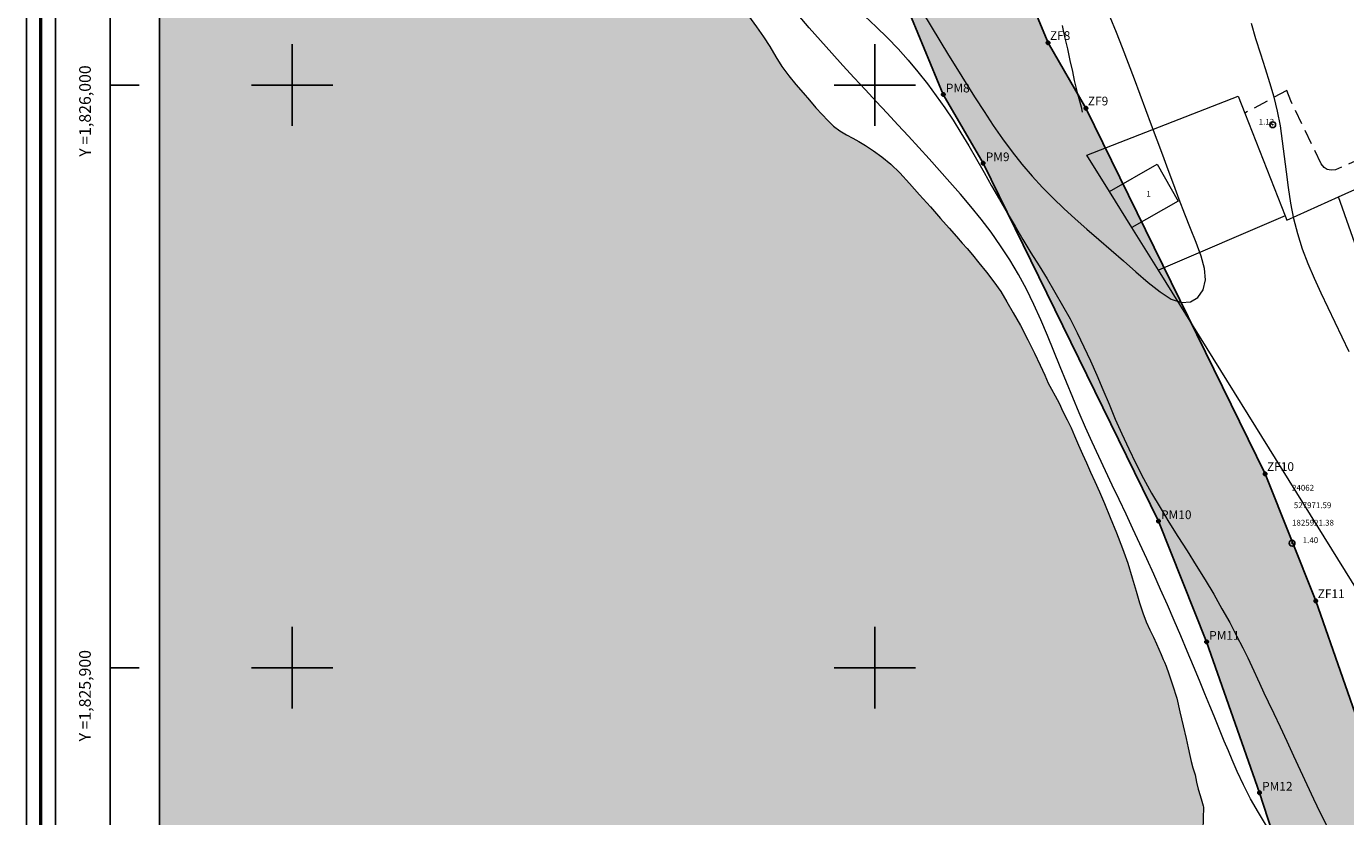
# Model space of a CAD drawing. Extents: x 527754 to 529004, y 1825343 to 1826153.
# Drawn here: x 527754 to 527981, y 1825874 to 1826010 of the extents above; entities that cross this region are included whole.
import ezdxf

# ---------------------------------------------------------------- set-up
doc = ezdxf.new("R2010")
doc.units = 0
doc.header["$MEASUREMENT"] = 0
doc.header["$PDMODE"] = 32
doc.header["$PDSIZE"] = -0.37
doc.linetypes.add('ACAD_ISO02W100', pattern=[15, 12, -3])
doc.linetypes.add('HIDDEN', pattern=[9.525, 6.35, -3.175])
for name, color, linetype in [('0BUFER', 7, 'Continuous'), ('0E20', 7, 'Continuous'), ('0GRAD2', 7, 'Continuous'), ('0MAR', 7, 'Continuous'), ('0MM', 7, 'Continuous'), ('0VERT1', 7, 'Continuous'), ('0VERT7', 7, 'Continuous'), ('1GRAD2', 7, 'Continuous'), ('1TODAS1K', 7, 'Continuous'), ('1VERTICE', 7, 'Continuous'), ('1VERTICE2', 7, 'Continuous'), ('BRECHA', 7, 'Continuous'), ('CONSTRUCCION', 7, 'Continuous'), ('COTA FOTOGRAMETRICA', 10, 'Continuous'), ('CURVA INTERMEDIA', 17, 'Continuous'), ('CURVA MAESTRA', 17, 'Continuous'), ('DEPRESION INTERMEDIA', 7, 'Continuous'), ('GRADLINE', 7, 'Continuous'), ('HOJA', 7, 'Continuous'), ('LIMITE COSTERO', 7, 'Continuous'), ('MANZANA', 7, 'Continuous'), ('PREDIO', 7, 'Continuous'), ('PUNTO DE CONTROL', 12, 'Continuous'), ('SIMBOLO GRADICULA', 7, 'Continuous'), ('VEREDA', 7, 'Continuous')]:
    doc.layers.add(name, color=color, linetype=linetype)
doc.layers.add('margen', color=7, linetype='Continuous', lineweight=53)
doc.layers.add('margen interno', color=7, linetype='Continuous', lineweight=25)
doc.styles.add('WMF-Times New Roman0', font='times.ttf')

msp = doc.modelspace()

# ---------------------------------------------------------------- hatches: boundary and pattern name
at = {"linetype": 'Continuous'}
h = msp.add_hatch(color=131, dxfattribs=at)
h.paths.add_polyline_path([(527821.06, 1826116.44), (527821.09, 1826116.39), (527822.28, 1826114.32), (527823.44, 1826112.36), (527824.58, 1826110.51), (527825.74, 1826108.64), (527826.91, 1826106.59), (527828.18, 1826104.48), (527829.46, 1826102.3), (527830.88, 1826100.06), (527832.52, 1826097.74), (527834.14, 1826095.45), (527835.79, 1826093.07), (527837.44, 1826090.66), (527839.12, 1826088.08), (527840.82, 1826085.33), (527842.42, 1826082.64), (527843.73, 1826080.18), (527844.75, 1826077.96), (527845.72, 1826075.84), (527846.48, 1826073.99), (527847.07, 1826072.5), (527847.59, 1826071.12), (527848.06, 1826069.72), (527848.5, 1826068.23), (527849.14, 1826066.52), (527849.96, 1826064.65), (527850.75, 1826062.56), (527851.44, 1826060.45), (527852.05, 1826058.39), (527852.74, 1826056.32), (527853.47, 1826054.13), (527854.39, 1826051.74), (527855.42, 1826049.29), (527856.57, 1826046.84), (527857.74, 1826044.37), (527858.85, 1826041.89), (527859.92, 1826039.4), (527860.97, 1826036.98), (527861.99, 1826034.6), (527863.13, 1826032.37), (527864.38, 1826030.19), (527865.57, 1826028.16), (527866.67, 1826026.31), (527867.9, 1826024.46), (527869.15, 1826022.78), (527870.42, 1826021.24), (527871.61, 1826019.89), (527872.76, 1826018.61), (527873.98, 1826017.22), (527875.38, 1826015.59), (527876.88, 1826013.76), (527878.34, 1826011.9), (527879.7, 1826010.02), (527880.91, 1826008.3), (527881.98, 1826006.61), (527883, 1826004.85), (527884.04, 1826003.2), (527885.21, 1826001.61), (527886.45, 1826000.11), (527887.67, 1825998.68), (527888.76, 1825997.39), (527889.87, 1825996.11), (527890.93, 1825994.95), (527891.9, 1825993.92), (527892.9, 1825992.97), (527893.98, 1825992.16), (527895.14, 1825991.47), (527896.22, 1825990.89), (527897.25, 1825990.34), (527898.41, 1825989.61), (527899.74, 1825988.72), (527901.22, 1825987.67), (527902.75, 1825986.44), (527904.29, 1825984.91), (527905.93, 1825983.09), (527907.67, 1825981.17), (527909.52, 1825979.12), (527911.25, 1825977.12), (527912.74, 1825975.43), (527914.02, 1825974.01), (527915, 1825972.89), (527915.83, 1825971.93), (527916.73, 1825970.85), (527917.85, 1825969.48), (527919.13, 1825967.9), (527920.44, 1825966.24), (527921.59, 1825964.59), (527922.66, 1825962.82), (527923.76, 1825960.93), (527925, 1825958.72), (527926.23, 1825956.26), (527927.41, 1825953.99), (527928.39, 1825951.95), (527929.16, 1825950.22), (527929.74, 1825948.86), (527930.31, 1825947.81), (527930.93, 1825946.67), (527931.6, 1825945.38), (527932.23, 1825943.97), (527932.99, 1825942.54), (527933.68, 1825941.19), (527934.25, 1825939.8), (527934.93, 1825938.22), (527935.62, 1825936.65), (527936.33, 1825935.16), (527937, 1825933.57), (527937.72, 1825931.94), (527938.53, 1825930.17), (527939.4, 1825928.19), (527940.38, 1825925.77), (527941.44, 1825923.12), (527942.5, 1825920.44), (527943.39, 1825917.91), (527944.16, 1825915.42), (527944.82, 1825913.13), (527945.4, 1825911.11), (527945.97, 1825909.39), (527946.57, 1825907.89), (527947.18, 1825906.5), (527947.79, 1825905.23), (527948.31, 1825904.11), (527948.72, 1825903.16), (527949.11, 1825902.26), (527949.47, 1825901.4), (527949.7, 1825900.93), (527949.99, 1825900.28), (527950.44, 1825898.95), (527951.08, 1825897.06), (527951.84, 1825894.79), (527952.34, 1825892.43), (527952.92, 1825890), (527953.45, 1825887.86), (527953.77, 1825886.25), (527954.04, 1825884.94), (527954.26, 1825883.89), (527954.57, 1825882.8), (527954.95, 1825881.62), (527955.22, 1825880.36), (527955.5, 1825879.17), (527955.8, 1825878.08), (527956.13, 1825877.08), (527956.35, 1825876.3), (527956.4, 1825876.07), (527956.3, 1825872.15), (527956.38, 1825871.61), (527956.67, 1825870.08), (527957.02, 1825868.16), (527957.31, 1825866.26), (527957.48, 1825864.71), (527957.77, 1825863.54), (527958.06, 1825862.67), (527958.29, 1825862.02), (527958.53, 1825861.26), (527958.72, 1825860.09), (527959.04, 1825858.39), (527959.36, 1825856.19), (527959.81, 1825853.66), (527960.4, 1825850.9), (527961.09, 1825848.1), (527961.95, 1825845.38), (527963.03, 1825842.61), (527964.35, 1825839.93), (527965.76, 1825837.47), (527967.36, 1825835.25), (527968.97, 1825833.37), (527970.37, 1825831.82), (527971.59, 1825830.51), (527972.6, 1825829.48), (527973.52, 1825828.51), (527974.37, 1825827.61), (527975.14, 1825826.76), (527975.99, 1825825.82), (527976.88, 1825824.79), (527977.89, 1825823.67), (527978.98, 1825822.46), (527980.18, 1825821.09), (527981.35, 1825819.71), (527982.54, 1825818.3), (527983.72, 1825816.85), (527984.91, 1825815.35), (527986.11, 1825813.84), (527987.34, 1825812.25), (527988.39, 1825810.68), (527989.51, 1825809.04), (527990.52, 1825807.43), (527991.6, 1825805.73), (527992.75, 1825803.87), (527993.94, 1825802.01), (527995.03, 1825800.27), (527996.12, 1825798.61), (527997.08, 1825796.87), (527997.97, 1825795.11), (527998.95, 1825793.26), (527999.93, 1825791.5), (528000.89, 1825789.76), (528001.83, 1825788.18), (528002.78, 1825786.72), (528003.61, 1825785.39), (528004.32, 1825784.16), (528005.05, 1825782.9), (528005.75, 1825781.62), (528006.49, 1825780.17), (528007.27, 1825778.68), (528008.14, 1825777.22), (528009.01, 1825775.81), (528009.83, 1825774.44), (528010.5, 1825773.29), (528011.08, 1825772.35), (528011.49, 1825771.58), (528011.83, 1825770.79), (528012.27, 1825769.72), (528012.86, 1825768.25), (528013.57, 1825766.38), (528014.3, 1825764.27), (528014.96, 1825762.09), (528015.59, 1825759.9), (528016.31, 1825757.66), (528017.05, 1825755.27), (528017.87, 1825752.88), (528018.74, 1825750.65), (528019.71, 1825748.72), (528020.78, 1825747), (528021.84, 1825745.55), (528022.76, 1825744.39), (528023.52, 1825743.41), (528024.29, 1825742.43), (528024.98, 1825741.43), (528025.55, 1825740.44), (528026.1, 1825739.39), (528026.57, 1825738.19), (528027.12, 1825736.85), (528027.71, 1825735.43), (528028.28, 1825733.99), (528028.89, 1825732.46), (528029.37, 1825730.94), (528029.86, 1825729.36), (528030.34, 1825727.79), (528030.76, 1825726.34), (528031.18, 1825724.93), (528031.59, 1825723.43), (528032.03, 1825721.91), (528032.37, 1825720.54), (528032.65, 1825719.33), (528032.89, 1825718.21), (528033.12, 1825717.23), (528033.28, 1825716.2), (528033.49, 1825714.93), (528033.72, 1825713.59), (528034.05, 1825712.09), (528034.48, 1825710.32), (528034.95, 1825708.31), (528035.38, 1825706.21), (528035.95, 1825704.08), (528036.64, 1825702.1), (528037.49, 1825700.3), (528038.54, 1825698.97), (528039.55, 1825697.89), (528040.34, 1825697.01), (528041.14, 1825696.23), (528042, 1825695.5), (528042.96, 1825694.78), (528044.27, 1825693.88), (528045.73, 1825692.89), (528047.14, 1825691.83), (528048.55, 1825690.67), (528049.84, 1825689.51), (528050.91, 1825688.32), (528051.78, 1825687.36), (528052.55, 1825686.46), (528053.23, 1825685.57), (528053.93, 1825684.58), (528054.85, 1825683.33), (528055.82, 1825681.85), (528056.64, 1825680.31), (528057.5, 1825678.68), (528058.29, 1825677.04), (528058.98, 1825675.42), (528059.73, 1825673.78), (528060.57, 1825672.22), (528061.5, 1825670.69), (528062.26, 1825669.22), (528062.94, 1825667.88), (528063.52, 1825666.65), (528063.97, 1825665.52), (528064.34, 1825664.43), (528064.74, 1825663.36), (528065.29, 1825662.07), (528066.13, 1825660.38), (528067.23, 1825658.49), (528068.6, 1825656.43), (528070.12, 1825654.38), (528071.61, 1825652.55), (528072.92, 1825650.92), (528073.87, 1825649.42), (528074.54, 1825647.91), (528075.06, 1825646.38), (528075.58, 1825644.86), (528076.08, 1825643.27), (528076.47, 1825641.71), (528076.79, 1825640.01), (528077.09, 1825638), (528077.32, 1825635.9), (528077.53, 1825634), (528077.87, 1825632.32), (528078.35, 1825630.92), (528078.96, 1825629.8), (528079.66, 1825628.85), (528080.41, 1825627.97), (528081.32, 1825626.96), (528082.45, 1825625.71), (528083.73, 1825624.34), (528085.18, 1825622.96), (528086.42, 1825621.72), (528087.41, 1825620.62), (528088.34, 1825619.59), (528089.07, 1825618.74), (528089.84, 1825617.84), (528090.68, 1825616.86), (528091.53, 1825615.79), (528092.29, 1825614.77), (528092.92, 1825613.75), (528093.35, 1825612.87), (528093.67, 1825612.02), (528093.94, 1825611.13), (528094.08, 1825610.52), (528094.14, 1825609.97), (528094.45, 1825609.03), (528094.83, 1825608.07), (528095.22, 1825606.92), (528095.34, 1825605.88), (528095.46, 1825604.85), (528095.57, 1825603.73), (528095.77, 1825602.52), (528095.99, 1825601.29), (528096.16, 1825600.02), (528096.31, 1825598.82), (528096.4, 1825597.77), (528096.5, 1825596.75), (528096.71, 1825595.72), (528097.05, 1825594.52), (528097.58, 1825593.17), (528098.28, 1825591.77), (528099.14, 1825590.23), (528108.13, 1825580.97), (528109.54, 1825579.3), (528111.13, 1825577.46), (528112.65, 1825575.66), (528114.17, 1825573.8), (528115.53, 1825571.95), (528116.78, 1825570.05), (528117.83, 1825568.14), (528118.96, 1825566.3), (528120.24, 1825564.81), (528121.58, 1825563.63), (528123.01, 1825562.56), (528124.56, 1825561.4), (528125.97, 1825560.02), (528127.29, 1825558.41), (528128.61, 1825556.69), (528129.91, 1825554.67), (528131.16, 1825552.38), (528132.28, 1825549.78), (528133.59, 1825547.19), (528135.13, 1825545.08), (528137.03, 1825543.61), (528139.1, 1825542.74), (528141.11, 1825542.1), (528143.01, 1825541.5), (528144.58, 1825540.9), (528145.92, 1825540.28), (528147.3, 1825539.49), (528148.68, 1825538.6), (528149.83, 1825537.49), (528150.93, 1825535.97), (528152.15, 1825534.04), (528153.73, 1825531.75), (528155.61, 1825529.25), (528157.84, 1825526.8), (528160.38, 1825524.64), (528163.03, 1825523.14), (528165.59, 1825522.19), (528167.81, 1825521.45), (528169.67, 1825520.46), (528171.3, 1825519.1), (528173, 1825517.44), (528175.01, 1825515.59), (528177.22, 1825513.58), (528179.52, 1825511.45), (528181.83, 1825509.23), (528184.07, 1825507.11), (528186.29, 1825505.16), (528188.52, 1825503.32), (528190.77, 1825501.57), (528193.19, 1825499.93), (528195.58, 1825498.42), (528197.73, 1825497.07), (528199.49, 1825495.85), (528200.92, 1825494.6), (528202.16, 1825493.42), (528203.49, 1825492.24), (528205.09, 1825490.99), (528206.75, 1825489.77), (528208.57, 1825488.51), (528210.47, 1825487.49), (528212.39, 1825486.59), (528214.44, 1825485.67), (528216.51, 1825484.69), (528218.61, 1825483.65), (528220.7, 1825482.75), (528222.7, 1825481.89), (528224.68, 1825480.94), (528226.72, 1825479.87), (528228.85, 1825478.53), (528230.97, 1825476.95), (528233.03, 1825475.03), (528235.09, 1825473.05), (528267.08, 1825450.86), (528268.62, 1825449.66), (528270.03, 1825448.12), (528271.42, 1825446.34), (528272.86, 1825444.54), (528274.31, 1825442.83), (528275.7, 1825441.28), (528276.97, 1825439.94), (528278.07, 1825438.62), (528279.09, 1825437.15), (528280.14, 1825435.42), (528281.3, 1825433.54), (528282.48, 1825431.71), (528283.91, 1825429.92), (528285.51, 1825428.39), (528287.56, 1825426.98), (528289.98, 1825425.76), (528292.83, 1825424.48), (528295.75, 1825423.4), (528298.73, 1825422.43), (528301.55, 1825421.55), (528304.54, 1825420.66), (528307.51, 1825419.88), (528310.46, 1825419.01), (528313.05, 1825418.07), (528315.44, 1825416.85), (528317.74, 1825415.34), (528320.11, 1825413.42), (528322.57, 1825411.17), (528324.97, 1825408.76), (528327.33, 1825406.29), (528329.58, 1825403.96), (528331.66, 1825401.95), (528333.56, 1825400.23), (528335.27, 1825398.71), (528336.79, 1825397.24), (528338.19, 1825395.83), (528339.34, 1825394.74), (528340.06, 1825394.16), (528340.65, 1825393.63), (528341.49, 1825392.74), (528342.4, 1825391.83), (528343.54, 1825390.75), (528344.46, 1825389.85), (528344.86, 1825389.49), (528345.25, 1825389.04), (528345.6, 1825388.63), (528346.03, 1825388.13), (528346.53, 1825387.55), (528347.04, 1825386.96), (528347.48, 1825386.46), (528347.84, 1825386.06), (528348.57, 1825385.26), (528349.2, 1825384.61), (528350.29, 1825383.41), (528352.02, 1825381.46), (528354.2, 1825379), (528354.69, 1825378.44), (527777.24, 1825378.44), (527777.24, 1825459.11), (527777.24, 1825459.15), (527777.24, 1826116.44), (527779.11, 1826116.44), (527779.12, 1826116.44)])
h.paths.add_polyline_path([(528774.44, 1825378.44), (528773.65, 1825379), (528773.12, 1825379.31), (528772.66, 1825379.32), (528772.36, 1825379.32), (528771.72, 1825378.77), (528771.45, 1825378.44)])
for color, points in [(254, [(528406.83, 1825378.44), (528379.16, 1825378.44), (528377.23, 1825380.46), (528356.67, 1825397.94), (528331.16, 1825415.59), (528322.97, 1825422.09), (528312.84, 1825427.85), (528300.88, 1825438.93), (528269.6, 1825456.2), (528257.66, 1825466.13), (528248, 1825471.29), (528237.13, 1825481.3), (528226.42, 1825487.37), (528214.61, 1825501.08), (528210.52, 1825505.81), (528203.54, 1825510.82), (528199.44, 1825514.83), (528180.46, 1825538.97), (528173.59, 1825544.88), (528164.72, 1825550.3), (528150.08, 1825569.21), (528136.57, 1825583.39), (528128.14, 1825595.01), (528122.7, 1825600.46), (528121.32, 1825602.79), (528109.05, 1825631.53), (528096.61, 1825655.14), (528089.31, 1825665.84), (528082.66, 1825678.93), (528062.05, 1825715.15), (528050.69, 1825732.69), (528043.26, 1825750.85), (528032.99, 1825767.18), (528024.16, 1825789.4), (528023.03, 1825799.21), (528020.39, 1825811.6), (528017.45, 1825819.86), (528006.08, 1825834.72), (528001.79, 1825840.32), (527993.06, 1825850.14), (527985.44, 1825855.96), (527975.02, 1825862.18), (527972.07, 1825865.22), (527968.94, 1825869.51), (527966.01, 1825878.53), (527956.93, 1825904.43), (527948.67, 1825925.15), (527918.58, 1825986.59), (527911.74, 1825998.39), (527905.22, 1826014.2), (527893.23, 1826034.01), (527879.27, 1826054.58), (527874.37, 1826063.73), (527851.02, 1826089.27), (527840.37, 1826104.12), (527832.8, 1826116.44), (527856.27, 1826116.44), (527857.04, 1826115.19), (527866.58, 1826101.9), (527890.82, 1826075.37), (527896.41, 1826064.94), (527910.07, 1826044.81), (527923.13, 1826023.24), (527929.72, 1826007.26), (527936.23, 1825996.01), (527966.97, 1825933.26), (527975.67, 1825911.45), (527984.96, 1825884.93), (527986.97, 1825878.74), (527987.54, 1825878), (527996.68, 1825872.54), (528006.72, 1825864.86), (528017.23, 1825853.06), (528022.2, 1825846.57), (528035.24, 1825829.52), (528039.68, 1825817.06), (528042.79, 1825802.45), (528043.72, 1825794.32), (528050.9, 1825776.27), (528061.11, 1825760.03), (528068.49, 1825742), (528079.15, 1825725.54), (528100.28, 1825688.41), (528106.56, 1825676.05), (528113.78, 1825665.47), (528127.13, 1825640.13), (528138.64, 1825612.8), (528143.41, 1825608.03), (528151.97, 1825596.21), (528165.27, 1825582.26), (528178.28, 1825565.45), (528185.4, 1825561.1), (528194.98, 1825552.86), (528214.35, 1825528.22), (528216.43, 1825526.19), (528224.11, 1825520.68), (528230.8, 1825512.92), (528239.3, 1825503.06), (528248.99, 1825497.57), (528259.68, 1825487.73), (528268.89, 1825482.8), (528280.93, 1825472.79), (528312.69, 1825455.26), (528324.73, 1825444.09), (528334.2, 1825438.72), (528343.08, 1825431.67), (528368.87, 1825413.82), (528390.9, 1825395.09), (528390.97, 1825395.03)]), (174, [(527929.72, 1826006.96), (527929.67, 1826006.96), (527929.62, 1826006.97), (527929.57, 1826007), (527929.53, 1826007.03), (527929.49, 1826007.06), (527929.46, 1826007.11), (527929.44, 1826007.15), (527929.42, 1826007.2), (527929.42, 1826007.26), (527929.42, 1826007.31), (527929.44, 1826007.36), (527929.46, 1826007.41), (527929.49, 1826007.45), (527929.53, 1826007.49), (527929.57, 1826007.52), (527929.62, 1826007.54), (527929.67, 1826007.55), (527929.72, 1826007.56), (527929.77, 1826007.55), (527929.82, 1826007.54), (527929.87, 1826007.51), (527929.91, 1826007.48), (527929.95, 1826007.45), (527929.98, 1826007.41), (527930, 1826007.36), (527930.01, 1826007.31), (527930.02, 1826007.26), (527930.01, 1826007.2), (527930, 1826007.15), (527929.98, 1826007.11), (527929.95, 1826007.06), (527929.91, 1826007.03), (527929.87, 1826007), (527929.82, 1826006.97), (527929.77, 1826006.96)]), (174, [(527911.74, 1825998.09), (527911.69, 1825998.1), (527911.64, 1825998.11), (527911.59, 1825998.13), (527911.55, 1825998.16), (527911.51, 1825998.2), (527911.48, 1825998.24), (527911.46, 1825998.29), (527911.44, 1825998.34), (527911.44, 1825998.39), (527911.44, 1825998.44), (527911.46, 1825998.49), (527911.48, 1825998.54), (527911.51, 1825998.58), (527911.55, 1825998.62), (527911.59, 1825998.65), (527911.64, 1825998.67), (527911.69, 1825998.69), (527911.74, 1825998.69), (527911.79, 1825998.69), (527911.84, 1825998.67), (527911.89, 1825998.65), (527911.93, 1825998.62), (527911.97, 1825998.58), (527912, 1825998.54), (527912.02, 1825998.49), (527912.04, 1825998.44), (527912.04, 1825998.39), (527912.04, 1825998.34), (527912.02, 1825998.29), (527912, 1825998.24), (527911.97, 1825998.2), (527911.93, 1825998.16), (527911.89, 1825998.13), (527911.84, 1825998.11), (527911.79, 1825998.1)]), (174, [(527936.23, 1825995.71), (527936.18, 1825995.72), (527936.13, 1825995.73), (527936.08, 1825995.76), (527936.04, 1825995.79), (527936, 1825995.82), (527935.97, 1825995.86), (527935.95, 1825995.91), (527935.94, 1825995.96), (527935.93, 1825996.01), (527935.94, 1825996.07), (527935.95, 1825996.12), (527935.97, 1825996.16), (527936, 1825996.21), (527936.04, 1825996.24), (527936.08, 1825996.27), (527936.13, 1825996.3), (527936.18, 1825996.31), (527936.23, 1825996.31), (527936.28, 1825996.31), (527936.33, 1825996.3), (527936.38, 1825996.27), (527936.42, 1825996.24), (527936.46, 1825996.21), (527936.49, 1825996.16), (527936.51, 1825996.12), (527936.53, 1825996.07), (527936.53, 1825996.01), (527936.53, 1825995.96), (527936.51, 1825995.91), (527936.49, 1825995.86), (527936.46, 1825995.82), (527936.42, 1825995.79), (527936.38, 1825995.76), (527936.33, 1825995.73), (527936.28, 1825995.72)]), (174, [(527918.58, 1825986.29), (527918.52, 1825986.3), (527918.47, 1825986.31), (527918.43, 1825986.33), (527918.38, 1825986.36), (527918.35, 1825986.4), (527918.32, 1825986.44), (527918.29, 1825986.49), (527918.28, 1825986.54), (527918.28, 1825986.59), (527918.28, 1825986.64), (527918.29, 1825986.69), (527918.32, 1825986.74), (527918.35, 1825986.78), (527918.38, 1825986.82), (527918.43, 1825986.85), (527918.47, 1825986.87), (527918.52, 1825986.89), (527918.58, 1825986.89), (527918.63, 1825986.89), (527918.68, 1825986.87), (527918.73, 1825986.85), (527918.77, 1825986.82), (527918.81, 1825986.78), (527918.84, 1825986.74), (527918.86, 1825986.69), (527918.87, 1825986.64), (527918.88, 1825986.59), (527918.87, 1825986.54), (527918.86, 1825986.49), (527918.84, 1825986.44), (527918.81, 1825986.4), (527918.77, 1825986.36), (527918.73, 1825986.33), (527918.68, 1825986.31), (527918.63, 1825986.3)]), (174, [(527966.97, 1825932.96), (527966.91, 1825932.97), (527966.86, 1825932.98), (527966.82, 1825933), (527966.77, 1825933.03), (527966.74, 1825933.07), (527966.71, 1825933.11), (527966.69, 1825933.16), (527966.67, 1825933.21), (527966.67, 1825933.26), (527966.67, 1825933.32), (527966.69, 1825933.37), (527966.71, 1825933.41), (527966.74, 1825933.46), (527966.77, 1825933.49), (527966.82, 1825933.52), (527966.86, 1825933.54), (527966.91, 1825933.56), (527966.97, 1825933.56), (527967.02, 1825933.56), (527967.07, 1825933.54), (527967.12, 1825933.52), (527967.16, 1825933.49), (527967.2, 1825933.46), (527967.23, 1825933.41), (527967.25, 1825933.37), (527967.26, 1825933.32), (527967.27, 1825933.26), (527967.26, 1825933.21), (527967.25, 1825933.16), (527967.23, 1825933.11), (527967.2, 1825933.07), (527967.16, 1825933.03), (527967.12, 1825933), (527967.07, 1825932.98), (527967.02, 1825932.97)]), (174, [(527948.67, 1825924.85), (527948.62, 1825924.85), (527948.57, 1825924.87), (527948.52, 1825924.89), (527948.48, 1825924.92), (527948.44, 1825924.96), (527948.41, 1825925), (527948.39, 1825925.05), (527948.38, 1825925.1), (527948.37, 1825925.15), (527948.38, 1825925.2), (527948.39, 1825925.25), (527948.41, 1825925.3), (527948.44, 1825925.34), (527948.48, 1825925.38), (527948.52, 1825925.41), (527948.57, 1825925.43), (527948.62, 1825925.44), (527948.67, 1825925.45), (527948.72, 1825925.44), (527948.77, 1825925.43), (527948.82, 1825925.41), (527948.86, 1825925.38), (527948.9, 1825925.34), (527948.93, 1825925.3), (527948.95, 1825925.25), (527948.97, 1825925.2), (527948.97, 1825925.15), (527948.97, 1825925.1), (527948.95, 1825925.05), (527948.93, 1825925), (527948.9, 1825924.96), (527948.86, 1825924.92), (527948.82, 1825924.89), (527948.77, 1825924.87), (527948.72, 1825924.85)]), (174, [(527975.67, 1825911.15), (527975.61, 1825911.15), (527975.56, 1825911.16), (527975.52, 1825911.19), (527975.47, 1825911.22), (527975.44, 1825911.25), (527975.41, 1825911.3), (527975.38, 1825911.34), (527975.37, 1825911.39), (527975.37, 1825911.45), (527975.37, 1825911.5), (527975.38, 1825911.55), (527975.41, 1825911.6), (527975.44, 1825911.64), (527975.47, 1825911.68), (527975.52, 1825911.71), (527975.56, 1825911.73), (527975.61, 1825911.74), (527975.67, 1825911.75), (527975.72, 1825911.74), (527975.77, 1825911.73), (527975.82, 1825911.71), (527975.86, 1825911.68), (527975.9, 1825911.64), (527975.93, 1825911.6), (527975.95, 1825911.55), (527975.96, 1825911.5), (527975.97, 1825911.45), (527975.96, 1825911.39), (527975.95, 1825911.34), (527975.93, 1825911.3), (527975.9, 1825911.25), (527975.86, 1825911.22), (527975.82, 1825911.19), (527975.77, 1825911.16), (527975.72, 1825911.15)]), (174, [(527956.93, 1825904.13), (527956.88, 1825904.14), (527956.83, 1825904.15), (527956.78, 1825904.17), (527956.74, 1825904.2), (527956.7, 1825904.24), (527956.67, 1825904.28), (527956.65, 1825904.33), (527956.64, 1825904.38), (527956.63, 1825904.43), (527956.64, 1825904.48), (527956.65, 1825904.53), (527956.67, 1825904.58), (527956.7, 1825904.62), (527956.74, 1825904.66), (527956.78, 1825904.69), (527956.83, 1825904.71), (527956.88, 1825904.73), (527956.93, 1825904.73), (527956.98, 1825904.73), (527957.03, 1825904.71), (527957.08, 1825904.69), (527957.12, 1825904.66), (527957.16, 1825904.62), (527957.19, 1825904.58), (527957.21, 1825904.53), (527957.23, 1825904.48), (527957.23, 1825904.43), (527957.23, 1825904.38), (527957.21, 1825904.33), (527957.19, 1825904.28), (527957.16, 1825904.24), (527957.12, 1825904.2), (527957.08, 1825904.17), (527957.03, 1825904.15), (527956.98, 1825904.14)]), (174, [(527966.01, 1825878.23), (527965.95, 1825878.24), (527965.9, 1825878.25), (527965.86, 1825878.28), (527965.81, 1825878.31), (527965.78, 1825878.34), (527965.75, 1825878.39), (527965.72, 1825878.43), (527965.71, 1825878.48), (527965.71, 1825878.53), (527965.71, 1825878.59), (527965.72, 1825878.64), (527965.75, 1825878.68), (527965.78, 1825878.73), (527965.81, 1825878.76), (527965.86, 1825878.79), (527965.9, 1825878.82), (527965.95, 1825878.83), (527966.01, 1825878.83), (527966.06, 1825878.83), (527966.11, 1825878.82), (527966.16, 1825878.79), (527966.2, 1825878.76), (527966.24, 1825878.73), (527966.27, 1825878.68), (527966.29, 1825878.64), (527966.3, 1825878.59), (527966.31, 1825878.53), (527966.3, 1825878.48), (527966.29, 1825878.43), (527966.27, 1825878.39), (527966.24, 1825878.34), (527966.2, 1825878.31), (527966.16, 1825878.28), (527966.11, 1825878.25), (527966.06, 1825878.24)])]:
    msp.add_hatch(color=color, dxfattribs=at).paths.add_polyline_path(points)

# ---------------------------------------------------------------- linework, layer by layer
at = {"layer": '0BUFER'}
for points in [[(527923.13, 1826023.24), (527929.72, 1826007.26)], [(527905.22, 1826014.2), (527911.74, 1825998.39)], [(527929.72, 1826007.26), (527936.23, 1825996.01)], [(527911.74, 1825998.39), (527918.58, 1825986.59)], [(527936.23, 1825996.01), (527966.97, 1825933.26)], [(527918.58, 1825986.59), (527948.67, 1825925.15)], [(527966.97, 1825933.26), (527975.67, 1825911.45)], [(527948.67, 1825925.15), (527956.93, 1825904.43)], [(527975.67, 1825911.45), (527984.96, 1825884.93)], [(527956.93, 1825904.43), (527966.01, 1825878.53)], [(527966.01, 1825878.53), (527968.94, 1825869.51)]]:
    msp.add_lwpolyline(points, dxfattribs=at)
at = {"layer": '0E20', "linetype": 'Continuous', "lineweight": 20, "ltscale": 0.5}
for points in [[(527923.13, 1826023.24), (527929.72, 1826007.26)], [(527929.72, 1826007.26), (527936.23, 1825996.01)], [(527936.23, 1825996.01), (527966.97, 1825933.26)], [(527966.97, 1825933.26), (527975.67, 1825911.45)], [(527975.67, 1825911.45), (527984.96, 1825884.93)]]:
    msp.add_lwpolyline(points, dxfattribs=at)
at = {"layer": '0GRAD2'}
msp.add_line((527768.74, 1825369.94), (527768.74, 1826124.92), dxfattribs=at)
msp.add_line((527768.74, 1825369.94), (527768.74, 1826124.92), dxfattribs=at)
for points in [[(528309.74, 1825369.94), (527768.74, 1825369.94), (527768.74, 1826124.94), (528850.74, 1826124.94), (528850.74, 1825369.94), (528309.74, 1825369.94)], [(527779.12, 1826116.44), (528840.37, 1826116.44), (528842.24, 1826116.44), (528842.24, 1825509.32), (528842.24, 1825378.44), (527777.24, 1825378.44), (527777.24, 1825459.11), (527777.24, 1825459.15), (527777.24, 1826116.44), (527779.11, 1826116.44), (527779.12, 1826116.44)]]:
    msp.add_lwpolyline(points, dxfattribs=at)
at = {"layer": '0MAR'}
msp.add_lwpolyline([(528354.69, 1825378.44), (527777.24, 1825378.44), (527777.24, 1825459.11), (527777.24, 1825459.15), (527777.24, 1826116.44), (527779.11, 1826116.44), (527779.12, 1826116.44), (527821.06, 1826116.44)], dxfattribs=at)
at = {"layer": '0MM', "linetype": 'Continuous', "lineweight": 20, "ltscale": 0.09}
for points in [[(527905.22, 1826014.2), (527911.74, 1825998.39)], [(527911.74, 1825998.39), (527918.58, 1825986.59)], [(527918.58, 1825986.59), (527948.67, 1825925.15)], [(527948.67, 1825925.15), (527956.93, 1825904.43)], [(527956.93, 1825904.43), (527966.01, 1825878.53)], [(527966.01, 1825878.53), (527968.94, 1825869.51)]]:
    msp.add_lwpolyline(points, dxfattribs=at)
at = {"layer": '0VERT1', "color": 174}
for points in [[(527911.74, 1825998.09), (527911.69, 1825998.1), (527911.64, 1825998.11), (527911.59, 1825998.13), (527911.55, 1825998.16), (527911.51, 1825998.2), (527911.48, 1825998.24), (527911.46, 1825998.29), (527911.44, 1825998.34), (527911.44, 1825998.39), (527911.44, 1825998.44), (527911.46, 1825998.49), (527911.48, 1825998.54), (527911.51, 1825998.58), (527911.55, 1825998.62), (527911.59, 1825998.65), (527911.64, 1825998.67), (527911.69, 1825998.69), (527911.74, 1825998.69), (527911.79, 1825998.69), (527911.84, 1825998.67), (527911.89, 1825998.65), (527911.93, 1825998.62), (527911.97, 1825998.58), (527912, 1825998.54), (527912.02, 1825998.49), (527912.04, 1825998.44), (527912.04, 1825998.39), (527912.04, 1825998.34), (527912.02, 1825998.29), (527912, 1825998.24), (527911.97, 1825998.2), (527911.93, 1825998.16), (527911.89, 1825998.13), (527911.84, 1825998.11), (527911.79, 1825998.1), (527911.74, 1825998.09)], [(527918.58, 1825986.29), (527918.52, 1825986.3), (527918.47, 1825986.31), (527918.43, 1825986.33), (527918.38, 1825986.36), (527918.35, 1825986.4), (527918.32, 1825986.44), (527918.29, 1825986.49), (527918.28, 1825986.54), (527918.28, 1825986.59), (527918.28, 1825986.64), (527918.29, 1825986.69), (527918.32, 1825986.74), (527918.35, 1825986.78), (527918.38, 1825986.82), (527918.43, 1825986.85), (527918.47, 1825986.87), (527918.52, 1825986.89), (527918.58, 1825986.89), (527918.63, 1825986.89), (527918.68, 1825986.87), (527918.73, 1825986.85), (527918.77, 1825986.82), (527918.81, 1825986.78), (527918.84, 1825986.74), (527918.86, 1825986.69), (527918.87, 1825986.64), (527918.88, 1825986.59), (527918.87, 1825986.54), (527918.86, 1825986.49), (527918.84, 1825986.44), (527918.81, 1825986.4), (527918.77, 1825986.36), (527918.73, 1825986.33), (527918.68, 1825986.31), (527918.63, 1825986.3), (527918.58, 1825986.29)], [(527948.67, 1825924.85), (527948.62, 1825924.85), (527948.57, 1825924.87), (527948.52, 1825924.89), (527948.48, 1825924.92), (527948.44, 1825924.96), (527948.41, 1825925), (527948.39, 1825925.05), (527948.38, 1825925.1), (527948.37, 1825925.15), (527948.38, 1825925.2), (527948.39, 1825925.25), (527948.41, 1825925.3), (527948.44, 1825925.34), (527948.48, 1825925.38), (527948.52, 1825925.41), (527948.57, 1825925.43), (527948.62, 1825925.44), (527948.67, 1825925.45), (527948.72, 1825925.44), (527948.77, 1825925.43), (527948.82, 1825925.41), (527948.86, 1825925.38), (527948.9, 1825925.34), (527948.93, 1825925.3), (527948.95, 1825925.25), (527948.97, 1825925.2), (527948.97, 1825925.15), (527948.97, 1825925.1), (527948.95, 1825925.05), (527948.93, 1825925), (527948.9, 1825924.96), (527948.86, 1825924.92), (527948.82, 1825924.89), (527948.77, 1825924.87), (527948.72, 1825924.85), (527948.67, 1825924.85)], [(527956.93, 1825904.13), (527956.88, 1825904.14), (527956.83, 1825904.15), (527956.78, 1825904.17), (527956.74, 1825904.2), (527956.7, 1825904.24), (527956.67, 1825904.28), (527956.65, 1825904.33), (527956.64, 1825904.38), (527956.63, 1825904.43), (527956.64, 1825904.48), (527956.65, 1825904.53), (527956.67, 1825904.58), (527956.7, 1825904.62), (527956.74, 1825904.66), (527956.78, 1825904.69), (527956.83, 1825904.71), (527956.88, 1825904.73), (527956.93, 1825904.73), (527956.98, 1825904.73), (527957.03, 1825904.71), (527957.08, 1825904.69), (527957.12, 1825904.66), (527957.16, 1825904.62), (527957.19, 1825904.58), (527957.21, 1825904.53), (527957.23, 1825904.48), (527957.23, 1825904.43), (527957.23, 1825904.38), (527957.21, 1825904.33), (527957.19, 1825904.28), (527957.16, 1825904.24), (527957.12, 1825904.2), (527957.08, 1825904.17), (527957.03, 1825904.15), (527956.98, 1825904.14), (527956.93, 1825904.13)], [(527966.01, 1825878.23), (527965.95, 1825878.24), (527965.9, 1825878.25), (527965.86, 1825878.28), (527965.81, 1825878.31), (527965.78, 1825878.34), (527965.75, 1825878.39), (527965.72, 1825878.43), (527965.71, 1825878.48), (527965.71, 1825878.53), (527965.71, 1825878.59), (527965.72, 1825878.64), (527965.75, 1825878.68), (527965.78, 1825878.73), (527965.81, 1825878.76), (527965.86, 1825878.79), (527965.9, 1825878.82), (527965.95, 1825878.83), (527966.01, 1825878.83), (527966.06, 1825878.83), (527966.11, 1825878.82), (527966.16, 1825878.79), (527966.2, 1825878.76), (527966.24, 1825878.73), (527966.27, 1825878.68), (527966.29, 1825878.64), (527966.3, 1825878.59), (527966.31, 1825878.53), (527966.3, 1825878.48), (527966.29, 1825878.43), (527966.27, 1825878.39), (527966.24, 1825878.34), (527966.2, 1825878.31), (527966.16, 1825878.28), (527966.11, 1825878.25), (527966.06, 1825878.24), (527966.01, 1825878.23)]]:
    msp.add_lwpolyline(points, dxfattribs=at)
at = {"layer": '0VERT7', "color": 174}
for points in [[(527929.72, 1826006.96), (527929.67, 1826006.96), (527929.62, 1826006.97), (527929.57, 1826007), (527929.53, 1826007.03), (527929.49, 1826007.06), (527929.46, 1826007.11), (527929.44, 1826007.15), (527929.42, 1826007.2), (527929.42, 1826007.26), (527929.42, 1826007.31), (527929.44, 1826007.36), (527929.46, 1826007.41), (527929.49, 1826007.45), (527929.53, 1826007.49), (527929.57, 1826007.52), (527929.62, 1826007.54), (527929.67, 1826007.55), (527929.72, 1826007.56), (527929.77, 1826007.55), (527929.82, 1826007.54), (527929.87, 1826007.51), (527929.91, 1826007.48), (527929.95, 1826007.45), (527929.98, 1826007.41), (527930, 1826007.36), (527930.01, 1826007.31), (527930.02, 1826007.26), (527930.01, 1826007.2), (527930, 1826007.15), (527929.98, 1826007.11), (527929.95, 1826007.06), (527929.91, 1826007.03), (527929.87, 1826007), (527929.82, 1826006.97), (527929.77, 1826006.96), (527929.72, 1826006.96)], [(527936.23, 1825995.71), (527936.18, 1825995.72), (527936.13, 1825995.73), (527936.08, 1825995.76), (527936.04, 1825995.79), (527936, 1825995.82), (527935.97, 1825995.86), (527935.95, 1825995.91), (527935.94, 1825995.96), (527935.93, 1825996.01), (527935.94, 1825996.07), (527935.95, 1825996.12), (527935.97, 1825996.16), (527936, 1825996.21), (527936.04, 1825996.24), (527936.08, 1825996.27), (527936.13, 1825996.3), (527936.18, 1825996.31), (527936.23, 1825996.31), (527936.28, 1825996.31), (527936.33, 1825996.3), (527936.38, 1825996.27), (527936.42, 1825996.24), (527936.46, 1825996.21), (527936.49, 1825996.16), (527936.51, 1825996.12), (527936.53, 1825996.07), (527936.53, 1825996.01), (527936.53, 1825995.96), (527936.51, 1825995.91), (527936.49, 1825995.86), (527936.46, 1825995.82), (527936.42, 1825995.79), (527936.38, 1825995.76), (527936.33, 1825995.73), (527936.28, 1825995.72), (527936.23, 1825995.71)], [(527966.97, 1825932.96), (527966.91, 1825932.97), (527966.86, 1825932.98), (527966.82, 1825933), (527966.77, 1825933.03), (527966.74, 1825933.07), (527966.71, 1825933.11), (527966.69, 1825933.16), (527966.67, 1825933.21), (527966.67, 1825933.26), (527966.67, 1825933.32), (527966.69, 1825933.37), (527966.71, 1825933.41), (527966.74, 1825933.46), (527966.77, 1825933.49), (527966.82, 1825933.52), (527966.86, 1825933.54), (527966.91, 1825933.56), (527966.97, 1825933.56), (527967.02, 1825933.56), (527967.07, 1825933.54), (527967.12, 1825933.52), (527967.16, 1825933.49), (527967.2, 1825933.46), (527967.23, 1825933.41), (527967.25, 1825933.37), (527967.26, 1825933.32), (527967.27, 1825933.26), (527967.26, 1825933.21), (527967.25, 1825933.16), (527967.23, 1825933.11), (527967.2, 1825933.07), (527967.16, 1825933.03), (527967.12, 1825933), (527967.07, 1825932.98), (527967.02, 1825932.97), (527966.97, 1825932.96)], [(527975.67, 1825911.15), (527975.61, 1825911.15), (527975.56, 1825911.16), (527975.52, 1825911.19), (527975.47, 1825911.22), (527975.44, 1825911.25), (527975.41, 1825911.3), (527975.38, 1825911.34), (527975.37, 1825911.39), (527975.37, 1825911.45), (527975.37, 1825911.5), (527975.38, 1825911.55), (527975.41, 1825911.6), (527975.44, 1825911.64), (527975.47, 1825911.68), (527975.52, 1825911.71), (527975.56, 1825911.73), (527975.61, 1825911.74), (527975.67, 1825911.75), (527975.72, 1825911.74), (527975.77, 1825911.73), (527975.82, 1825911.71), (527975.86, 1825911.68), (527975.9, 1825911.64), (527975.93, 1825911.6), (527975.95, 1825911.55), (527975.96, 1825911.5), (527975.97, 1825911.45), (527975.96, 1825911.39), (527975.95, 1825911.34), (527975.93, 1825911.3), (527975.9, 1825911.25), (527975.86, 1825911.22), (527975.82, 1825911.19), (527975.77, 1825911.16), (527975.72, 1825911.15), (527975.67, 1825911.15)]]:
    msp.add_lwpolyline(points, dxfattribs=at)
at = {"layer": 'BRECHA', "color": 1, "linetype": 'HIDDEN', "lineweight": 5, "ltscale": 0.4, "elevation": 0}
msp.add_lwpolyline([(527992.84, 1826080.31), (528003.52, 1826067.08), (528005.23, 1826065.1), (528007.78, 1826062.28), (528032.58, 1826032.24), (528045.85, 1826016.13), (528046.17, 1826015.28), (528016.02, 1826002.11), (528014.82, 1826001.59), (527979.07, 1825985.44), (527978.31, 1825985.4), (527977.62, 1825985.49), (527977.12, 1825985.83), (527976.61, 1825986.48), (527971.38, 1825997.3), (527970.67, 1825999.05), (527963.47, 1825995.19)], dxfattribs=at)
at = {"layer": 'CONSTRUCCION', "lineweight": 9, "elevation": 0}
msp.add_lwpolyline([(527940.26, 1825981.76), (527948.45, 1825986.43), (527952.07, 1825980.1), (527944.11, 1825975.55)], dxfattribs=at)
at = {"layer": 'COTA FOTOGRAMETRICA'}
msp.add_point((527968.27, 1825993.2, 1.12), dxfattribs=at)
at = {"layer": 'CURVA INTERMEDIA', "color": 17, "linetype": 'Continuous', "lineweight": 9}
for points, elevation in [([(527908.19, 1826012.54), (527909.66, 1826010.06), (527911.15, 1826007.59), (527912.65, 1826005.14), (527914.16, 1826002.7), (527915.68, 1826000.27), (527917.2, 1825997.84), (527918.73, 1825995.44), (527920.3, 1825993.07), (527921.89, 1825990.77), (527923.54, 1825988.54), (527925.24, 1825986.41), (527926.98, 1825984.36), (527928.76, 1825982.42), (527930.58, 1825980.57), (527932.44, 1825978.79), (527934.37, 1825977.04), (527936.36, 1825975.28), (527938.42, 1825973.49), (527940.54, 1825971.67), (527942.67, 1825969.82), (527944.81, 1825967.97), (527946.91, 1825966.14), (527948.94, 1825964.51), (527950.86, 1825963.28), (527952.62, 1825962.66), (527954.19, 1825962.78), (527955.45, 1825963.56), (527956.33, 1825964.87), (527956.73, 1825966.56), (527956.59, 1825968.51), (527956.01, 1825970.66), (527955.16, 1825972.96), (527954.19, 1825975.36), (527953.2, 1825977.83), (527952.24, 1825980.34), (527951.29, 1825982.88), (527950.34, 1825985.43), (527949.39, 1825987.99), (527948.43, 1825990.55), (527947.47, 1825993.13), (527946.51, 1825995.74), (527945.53, 1825998.38), (527944.55, 1826001.04), (527943.55, 1826003.71), (527942.52, 1826006.38), (527941.47, 1826009.03), (527940.39, 1826011.66)], 2.01), ([(527898.3, 1826011.85), (527900.24, 1826010), (527902.14, 1826008.12), (527903.97, 1826006.22), (527905.72, 1826004.26), (527907.4, 1826002.26), (527909.01, 1826000.22), (527910.54, 1825998.16), (527912, 1825996.07), (527913.41, 1825993.95), (527914.78, 1825991.79), (527916.11, 1825989.58), (527917.43, 1825987.31), (527918.73, 1825985.01), (527920.04, 1825982.68), (527921.36, 1825980.36), (527922.7, 1825978.05), (527924.05, 1825975.76), (527925.42, 1825973.48), (527926.79, 1825971.22), (527928.18, 1825968.97), (527929.55, 1825966.72), (527930.9, 1825964.46), (527932.22, 1825962.17), (527933.49, 1825959.85), (527934.71, 1825957.48), (527935.88, 1825955.09), (527937, 1825952.66), (527938.08, 1825950.2), (527939.13, 1825947.72), (527940.18, 1825945.21), (527941.26, 1825942.68), (527942.38, 1825940.14), (527943.56, 1825937.58), (527944.8, 1825935.02), (527946.11, 1825932.48), (527947.5, 1825929.97)], 1.02), ([(527947.5, 1825929.97), (527948.96, 1825927.47), (527950.46, 1825924.98), (527952.01, 1825922.5), (527953.57, 1825920.03), (527955.13, 1825917.55), (527956.67, 1825915.07), (527958.15, 1825912.59), (527959.57, 1825910.12), (527960.89, 1825907.73), (527962.08, 1825905.47), (527963.12, 1825903.43), (527963.99, 1825901.67), (527964.68, 1825900.22), (527965.98, 1825897.36), (527966.77, 1825895.7), (527967.51, 1825894.16), (527968.46, 1825892.16), (527969.55, 1825889.85), (527970.7, 1825887.38), (527971.85, 1825884.89), (527972.99, 1825882.41), (527974.12, 1825879.95), (527975.27, 1825877.51), (527976.43, 1825875.1), (527977.63, 1825872.72)], 1.01)]:
    msp.add_lwpolyline(points, dxfattribs=dict(at, elevation=elevation))
at = {"layer": 'CURVA MAESTRA', "color": 17, "linetype": 'Continuous', "lineweight": 13, "elevation": 0.01}
msp.add_lwpolyline([(527967.23, 1825872.84), (527965.82, 1825875.14), (527964.49, 1825877.48), (527963.27, 1825879.87), (527962.2, 1825882.16), (527961.32, 1825884.17), (527960.67, 1825885.72), (527959.96, 1825887.41), (527958.82, 1825890.24), (527958.23, 1825891.7), (527957.51, 1825893.46), (527956.65, 1825895.52), (527955.7, 1825897.81), (527954.67, 1825900.28), (527953.58, 1825902.85), (527952.48, 1825905.47), (527951.35, 1825908.11), (527950.2, 1825910.77), (527949.04, 1825913.43), (527947.86, 1825916.07), (527946.68, 1825918.69), (527945.49, 1825921.28), (527944.29, 1825923.84), (527943.1, 1825926.35), (527941.92, 1825928.84), (527940.74, 1825931.31), (527939.57, 1825933.77), (527938.43, 1825936.24), (527937.29, 1825938.72), (527936.17, 1825941.23), (527935.07, 1825943.77), (527933.97, 1825946.36), (527932.89, 1825948.99), (527931.81, 1825951.65), (527930.72, 1825954.32), (527929.61, 1825957.01), (527928.47, 1825959.69), (527927.28, 1825962.35), (527926, 1825964.96), (527924.62, 1825967.51), (527923.14, 1825970), (527921.58, 1825972.41), (527919.94, 1825974.75), (527918.22, 1825977), (527916.46, 1825979.17), (527914.68, 1825981.29), (527912.88, 1825983.34), (527911.09, 1825985.35), (527909.32, 1825987.33), (527907.54, 1825989.29), (527905.75, 1825991.24), (527903.94, 1825993.2), (527902.11, 1825995.18), (527900.25, 1825997.18), (527898.37, 1825999.2), (527896.46, 1826001.26), (527894.53, 1826003.36), (527892.59, 1826005.49), (527890.65, 1826007.65), (527888.72, 1826009.83), (527886.82, 1826012.03)], dxfattribs=at)
at = {"layer": 'DEPRESION INTERMEDIA', "color": 17, "linetype": 'Continuous', "lineweight": 9, "elevation": 1.01}
msp.add_lwpolyline([(527981.38, 1825954.23), (527980.18, 1825956.71), (527978.98, 1825959.22), (527977.79, 1825961.75), (527976.61, 1825964.28), (527975.46, 1825966.79), (527974.38, 1825969.32), (527973.4, 1825971.86), (527972.56, 1825974.44), (527971.9, 1825977.06), (527971.39, 1825979.73), (527970.98, 1825982.41), (527970.63, 1825985.09), (527970.31, 1825987.76), (527969.98, 1825990.4), (527969.59, 1825992.98), (527969.1, 1825995.5), (527968.5, 1825997.95), (527967.79, 1826000.37), (527967.02, 1826002.81), (527966.21, 1826005.32), (527965.4, 1826007.93), (527964.62, 1826010.58)], dxfattribs=at)
at = {"layer": 'GRADLINE'}
for points in [[(527768.74, 1826000), (527773.74, 1826000)], [(527768.74, 1825900), (527773.74, 1825900)]]:
    msp.add_lwpolyline(points, dxfattribs=at)
at = {"layer": 'HOJA', "elevation": 0}
msp.add_lwpolyline([(527779.12, 1826116.44), (528840.37, 1826116.44), (528842.24, 1826116.44), (528842.24, 1825509.32), (528842.24, 1825378.44), (527777.24, 1825378.44), (527777.24, 1825459.11), (527777.24, 1825459.15), (527777.24, 1826116.44), (527779.11, 1826116.44), (527779.12, 1826116.44)], dxfattribs=at)
at = {"layer": 'LIMITE COSTERO', "linetype": 'Continuous', "lineweight": 20, "ltscale": 0.5}
msp.add_lwpolyline([(527878.34, 1826011.9), (527879.7, 1826010.02), (527880.91, 1826008.3), (527881.98, 1826006.61), (527883, 1826004.85), (527884.04, 1826003.2), (527885.21, 1826001.61), (527886.45, 1826000.11), (527887.67, 1825998.68), (527888.76, 1825997.39), (527889.87, 1825996.11), (527890.93, 1825994.95), (527891.9, 1825993.92), (527892.9, 1825992.97), (527893.98, 1825992.16), (527895.14, 1825991.47), (527896.22, 1825990.89), (527897.25, 1825990.34), (527898.41, 1825989.61), (527899.74, 1825988.72), (527901.22, 1825987.67), (527902.75, 1825986.44), (527904.29, 1825984.91), (527905.93, 1825983.09), (527907.67, 1825981.17), (527909.52, 1825979.12), (527911.25, 1825977.12), (527912.74, 1825975.43), (527914.02, 1825974.01), (527915, 1825972.89), (527915.83, 1825971.93), (527916.73, 1825970.85), (527917.85, 1825969.48), (527919.13, 1825967.9), (527920.44, 1825966.24), (527921.59, 1825964.59), (527922.66, 1825962.82), (527923.76, 1825960.93), (527925, 1825958.72), (527926.23, 1825956.26), (527927.41, 1825953.99), (527928.39, 1825951.95), (527929.16, 1825950.22), (527929.74, 1825948.86), (527930.31, 1825947.81), (527930.93, 1825946.67), (527931.6, 1825945.38), (527932.23, 1825943.97), (527932.99, 1825942.54), (527933.68, 1825941.19), (527934.25, 1825939.8), (527934.93, 1825938.22), (527935.62, 1825936.65), (527936.33, 1825935.16), (527937, 1825933.57), (527937.72, 1825931.94), (527938.53, 1825930.17), (527939.4, 1825928.19), (527940.38, 1825925.77), (527941.44, 1825923.12), (527942.5, 1825920.44), (527943.39, 1825917.91), (527944.16, 1825915.42), (527944.82, 1825913.13), (527945.4, 1825911.11), (527945.97, 1825909.39), (527946.57, 1825907.89), (527947.18, 1825906.5), (527947.79, 1825905.23), (527948.31, 1825904.11), (527948.72, 1825903.16), (527949.11, 1825902.26), (527949.47, 1825901.4), (527949.7, 1825900.93), (527949.99, 1825900.28), (527950.44, 1825898.95), (527951.08, 1825897.06), (527951.84, 1825894.79), (527952.34, 1825892.43), (527952.92, 1825890), (527953.45, 1825887.86), (527953.77, 1825886.25), (527954.04, 1825884.94), (527954.26, 1825883.89), (527954.57, 1825882.8), (527954.95, 1825881.62), (527955.22, 1825880.36), (527955.5, 1825879.17), (527955.8, 1825878.08), (527956.13, 1825877.08), (527956.35, 1825876.3), (527956.4, 1825876.07), (527956.3, 1825872.15)], dxfattribs=at)
at = {"layer": 'LIMITE COSTERO', "linetype": 'Continuous', "lineweight": 20, "ltscale": 0.5, "elevation": 0}
for points in [[(527878.34, 1826011.9), (527879.7, 1826010.02), (527880.91, 1826008.3), (527881.98, 1826006.61), (527883, 1826004.85), (527884.04, 1826003.2), (527885.21, 1826001.61), (527886.45, 1826000.11), (527887.67, 1825998.68), (527888.76, 1825997.39), (527889.87, 1825996.11), (527890.93, 1825994.95), (527891.9, 1825993.92), (527892.9, 1825992.97), (527893.98, 1825992.16), (527895.14, 1825991.47), (527896.22, 1825990.89), (527897.25, 1825990.34), (527898.41, 1825989.61), (527899.74, 1825988.72), (527901.22, 1825987.67), (527902.75, 1825986.44), (527904.29, 1825984.91), (527905.93, 1825983.09), (527907.67, 1825981.17), (527909.52, 1825979.12), (527911.25, 1825977.12), (527912.74, 1825975.43), (527914.02, 1825974.01), (527915, 1825972.89), (527915.83, 1825971.93), (527916.73, 1825970.85), (527917.85, 1825969.48), (527919.13, 1825967.9), (527920.44, 1825966.24), (527921.59, 1825964.59), (527922.66, 1825962.82), (527923.76, 1825960.93), (527925, 1825958.72), (527926.23, 1825956.26), (527927.41, 1825953.99), (527928.39, 1825951.95), (527929.16, 1825950.22), (527929.74, 1825948.86), (527930.31, 1825947.81), (527930.93, 1825946.67), (527931.6, 1825945.38), (527932.23, 1825943.97), (527932.99, 1825942.54), (527933.68, 1825941.19), (527934.25, 1825939.8), (527934.93, 1825938.22), (527935.62, 1825936.65), (527936.33, 1825935.16), (527937, 1825933.57), (527937.72, 1825931.94), (527938.53, 1825930.17), (527939.4, 1825928.19), (527940.38, 1825925.77), (527941.44, 1825923.12), (527942.5, 1825920.44), (527943.39, 1825917.91), (527944.16, 1825915.42), (527944.82, 1825913.13), (527945.4, 1825911.11), (527945.97, 1825909.39), (527946.57, 1825907.89), (527947.18, 1825906.5)], [(527947.18, 1825906.5), (527947.79, 1825905.23), (527948.31, 1825904.11), (527948.72, 1825903.16), (527949.11, 1825902.26), (527949.47, 1825901.4), (527949.7, 1825900.93), (527949.99, 1825900.28), (527950.44, 1825898.95), (527951.08, 1825897.06), (527951.84, 1825894.79), (527952.34, 1825892.43), (527952.92, 1825890), (527953.45, 1825887.86), (527953.77, 1825886.25), (527954.04, 1825884.94), (527954.26, 1825883.89), (527954.57, 1825882.8), (527954.95, 1825881.62), (527955.22, 1825880.36), (527955.5, 1825879.17), (527955.8, 1825878.08), (527956.13, 1825877.08), (527956.35, 1825876.3), (527956.4, 1825876.07), (527956.3, 1825872.15)]]:
    msp.add_lwpolyline(points, dxfattribs=at)
at = {"layer": 'MANZANA', "lineweight": 18, "elevation": 0}
for points in [[(527940.26, 1825981.76), (527936.39, 1825987.98), (527962.32, 1825998.1), (527963.47, 1825995.19), (527970.42, 1825977.56), (527970.71, 1825976.82), (527979.55, 1825980.8), (528007.07, 1825993.19)], [(527948.66, 1825968.24), (527944.11, 1825975.55), (527940.26, 1825981.76), (527936.39, 1825987.98), (527962.32, 1825998.1), (527963.47, 1825995.19), (527970.42, 1825977.56)], [(527979.55, 1825980.8), (528007.07, 1825993.19)], [(527944.11, 1825975.55), (527940.26, 1825981.76)], [(528005.55, 1825876.69), (527948.66, 1825968.24), (527944.11, 1825975.55), (527940.26, 1825981.76)], [(527970.42, 1825977.56), (527970.71, 1825976.82), (527979.55, 1825980.8)], [(528060.9, 1825906.35), (528055.45, 1825903.43), (528051.64, 1825901.39), (528005.55, 1825876.69), (527948.66, 1825968.24)]]:
    msp.add_lwpolyline(points, dxfattribs=at)
at = {"layer": 'margen', "flags": 128}
msp.add_lwpolyline([(527756.89, 1826150.05), (529001.89, 1826150.05), (529001.89, 1825345.05), (527756.89, 1825345.05)], close=True, dxfattribs=at)
at = {"layer": 'margen interno', "flags": 128}
for points in [[(527754.39, 1826152.55), (529004.39, 1826152.55), (529004.39, 1825342.55), (527754.39, 1825342.55)], [(527759.39, 1826147.55), (528999.39, 1826147.55), (528999.39, 1825347.55), (527759.39, 1825347.55)]]:
    msp.add_lwpolyline(points, close=True, dxfattribs=at)
at = {"layer": 'PREDIO', "lineweight": 13, "elevation": 0}
for points in [[(528029.06, 1825955.02), (528010.49, 1825945.38), (527994.92, 1825937.28), (527988.32, 1825955.95), (527987, 1825959.7), (527979.55, 1825980.8)], [(527970.42, 1825977.56), (527948.66, 1825968.24)]]:
    msp.add_lwpolyline(points, dxfattribs=at)
at = {"layer": 'PUNTO DE CONTROL'}
msp.add_point((527971.59, 1825921.38, 1.41), dxfattribs=at)
at = {"layer": 'SIMBOLO GRADICULA', "color": 5}
for points in [[(527800, 1825993), (527800, 1826000), (527800, 1826007)], [(527900, 1825993), (527900, 1826000), (527900, 1826007)], [(527793, 1826000), (527800, 1826000), (527807, 1826000)], [(527893, 1826000), (527900, 1826000), (527907, 1826000)], [(527800, 1825893), (527800, 1825900), (527800, 1825907)], [(527900, 1825893), (527900, 1825900), (527900, 1825907)], [(527793, 1825900), (527800, 1825900), (527807, 1825900)], [(527893, 1825900), (527900, 1825900), (527907, 1825900)]]:
    msp.add_lwpolyline(points, dxfattribs=at)
at = {"layer": 'VEREDA', "linetype": 'ACAD_ISO02W100', "lineweight": 0, "ltscale": 0.2, "elevation": 0}
msp.add_lwpolyline([(527932.12, 1826010.25), (527932.57, 1826008.27), (527933.03, 1826006.22), (527933.48, 1826004.2), (527933.91, 1826002.31), (527934.21, 1826000.76), (527934.47, 1825999.67), (527934.58, 1825999.13), (527935.01, 1825997.69), (527935.38, 1825996.28), (527935.55, 1825995.37)], dxfattribs=at)

# ---------------------------------------------------------------- texts
at = {"layer": '1GRAD2', "color": 5}
for s, p in [('Y =1,826,000', (527765.45, 1825987.7)), ('Y =1,825,900', (527765.44, 1825887.34))]:
    msp.add_text(s, height=2, rotation=90, dxfattribs=at).set_placement(p)
at = {"layer": '1TODAS1K', "style": 'WMF-Times New Roman0'}
for s, p in [('1.12', (527965.88, 1825993.2)), ('1', (527946.59, 1825980.84)), ('24062', (527971.59, 1825930.38)), (' 527971.59', (527971.59, 1825927.38)), ('1825921.38', (527971.59, 1825924.38)), ('      1.40', (527971.59, 1825921.38))]:
    msp.add_text(s, height=1, dxfattribs=at).set_placement(p)
at = {"layer": '1VERTICE', "lineweight": 9, "style": 'WMF-Times New Roman0'}
for s, p in [('PM8', (527912.18, 1825998.74)), ('PM9', (527919.02, 1825986.94)), ('PM10', (527949.11, 1825925.5)), ('PM11', (527957.37, 1825904.78)), ('PM12', (527966.45, 1825878.89))]:
    msp.add_text(s, height=1.5, dxfattribs=at).set_placement(p)
at = {"layer": '1VERTICE2', "lineweight": 9, "style": 'WMF-Times New Roman0'}
for s, p in [('ZF8', (527930.04, 1826007.75)), ('ZF9', (527936.55, 1825996.51)), ('ZF10', (527967.29, 1825933.76)), ('ZF11', (527975.99, 1825911.94))]:
    msp.add_text(s, height=1.5, dxfattribs=at).set_placement(p)

doc.saveas('drawing.dxf')
